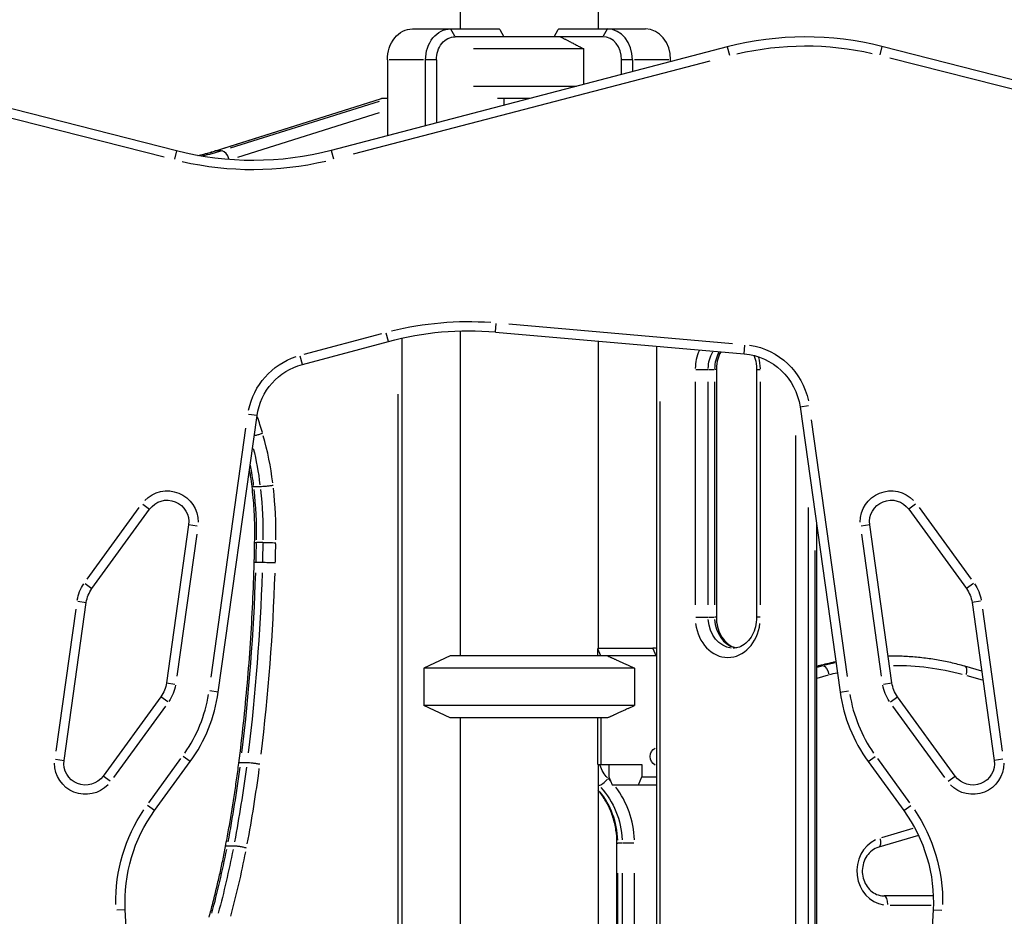
# Model space of a CAD drawing. Units: millimetres. Extents: x 0 to 31413, y 0 to 21000.
# Drawn here: x 19060 to 19696, y 5184 to 5763 of the extents above; entities that cross this region are included whole.
import ezdxf

# ---------------------------------------------------------------- set-up
doc = ezdxf.new("R2010")
doc.units = ezdxf.units.MM
doc.header["$LTSCALE"] = 15
doc.layers.add('P001', color=131, linetype='Continuous')

msp = doc.modelspace()

# ---------------------------------------------------------------- linework, layer by layer
at = {"layer": 'P001', "extrusion": (-1, -2.22045e-16, 0)}
for p, q in [((19344.4, 6562.42), (19344.4, 5757.42)), ((19433.4, 6562.42), (19433.4, 5757.42)), ((19313.46, 5757.42), (19369.51, 5757.42)), ((19340.94, 5752.67), (19338.29, 5757.17)), ((19369.95, 5756.99), (19372.63, 5752.42)), ((19404.95, 5752.42), (19407.63, 5756.99)), ((19408.07, 5757.42), (19464.12, 5757.42)), ((19439.29, 5757.17), (19436.64, 5752.67)), ((19436.5, 5752.42), (19341.08, 5752.42)), ((19516.87, 5745.77), (19260.98, 5678.93)), ((19424.23, 5744.49), (19353.02, 5744.49)), ((19424.23, 5721.57), (19424.23, 5744.49)), ((19516.88, 5745.75), (19518.27, 5740.42)), ((19616.79, 5746.05), (19615.43, 5740.71)), ((19747.93, 5712.66), (19616.79, 5746.07)), ((19739.89, 5708.52), (19621.87, 5738.59)), ((19505.6, 5736.62), (19275.29, 5676.47)), ((19297.28, 5737.42), (19297.28, 5688.41)), ((19320.73, 5737.42), (19298.51, 5737.42)), ((19321.96, 5694.86), (19321.96, 5737.42)), ((19328.6, 5737.42), (19322.31, 5737.42)), ((19328.95, 5737.42), (19328.95, 5696.69)), ((19448.63, 5727.95), (19448.63, 5737.42)), ((19455.27, 5737.42), (19448.98, 5737.42)), ((19455.62, 5737.42), (19455.62, 5729.77)), ((19479.07, 5737.42), (19456.85, 5737.42)), ((19480.3, 5736.22), (19480.3, 5737.42)), ((19419.52, 5720.34), (19353.02, 5720.34)), ((19185.65, 5678.54), (19292.92, 5712.32)), ((19297.28, 5712.42), (19293.53, 5712.42)), ((19389.17, 5712.42), (19368.34, 5712.42)), ((19372.63, 5712.42), (19372.63, 5708.1)), ((19161.06, 5678.63), (19029.42, 5712.17)), ((19191.62, 5680.32), (19288.17, 5710.73)), ((19291.93, 5710.62), (19195.71, 5680.31)), ((19153, 5674.49), (19034.53, 5704.68)), ((19200.72, 5674.59), (19292.19, 5703.4)), ((19161.05, 5678.61), (19159.69, 5673.27)), ((19190.16, 5678.63), (19186.46, 5678.63)), ((19260.98, 5678.91), (19262.38, 5673.58)), ((19367.14, 5561.67), (19367.62, 5567.16)), ((19375.69, 5566.93), (19520.24, 5554.28)), ((19243.62, 5547.26), (19293.61, 5560.65)), ((19297.93, 5555.62), (19296.51, 5560.94)), ((19344.4, 5562.35), (19344.4, 5352.42)), ((19367.13, 5561.65), (19527.75, 5547.6)), ((19242.4, 5540.72), (19297.94, 5555.6)), ((19306.52, 5557.7), (19306.52, 4842.46)), ((19433.4, 5555.86), (19433.4, 5357.42)), ((19471.06, 5552.56), (19471.06, 4842.46)), ((19527.75, 5547.62), (19528.23, 5553.11)), ((19242.39, 5540.74), (19240.97, 5546.06)), ((19496.58, 5537.42), (19504.28, 5537.42)), ((19504.77, 5537.42), (19508.48, 5537.42)), ((19509.83, 5537.42), (19508.79, 5537.42)), ((19509.83, 5537.42), (19509.83, 5377.42)), ((19535.78, 5537.42), (19535.78, 5377.42)), ((19535.79, 5537.42), (19538.03, 5537.42)), ((19496.19, 5529.42), (19496.19, 5385.42)), ((19504.57, 5385.42), (19504.57, 5529.42)), ((19508.68, 5529.42), (19508.68, 5385.42)), ((19538.26, 5385.42), (19538.26, 5529.42)), ((19304.05, 5521.4), (19304.05, 4878.19)), ((19473.53, 4877.95), (19473.53, 5516.85)), ((19563.87, 5513.32), (19589.77, 5329.02)), ((19563.89, 5513.32), (19569.35, 5514.09)), ((19188.03, 5329.02), (19213.14, 5507.65)), ((19213.12, 5507.65), (19207.66, 5508.42)), ((19571.11, 5504.94), (19594.42, 5339.07)), ((19183.35, 5338.79), (19205.94, 5499.55)), ((19560.91, 5494.87), (19560.91, 4974.44)), ((19214.9, 5461.69), (19211.19, 5461.69)), ((19103.43, 5402.03), (19136.98, 5448.21)), ((19106.42, 5395.94), (19143.7, 5447.25)), ((19139.22, 5450.5), (19143.68, 5447.26)), ((19569.29, 4971.99), (19569.29, 5448.3)), ((19634.11, 5447.25), (19671.39, 5395.94)), ((19638.58, 5450.5), (19634.13, 5447.26)), ((19640.83, 5448.21), (19674.38, 5402.03)), ((19168.89, 5437.07), (19154.55, 5335.05)), ((19174.36, 5436.3), (19168.9, 5437.07)), ((19574.55, 5437.33), (19574.55, 4945.53)), ((19608.9, 5437.07), (19603.45, 5436.3)), ((19623.26, 5335.05), (19608.92, 5437.07)), ((19174.11, 5431.13), (19161.21, 5339.32)), ((19616.6, 5339.32), (19603.7, 5431.13)), ((19216.8, 5425.68), (19212.68, 5425.68)), ((19573.4, 5420.49), (19573.4, 4970.53)), ((19216.34, 5412.67), (19212.63, 5412.67)), ((19101.95, 5399.19), (19106.41, 5395.95)), ((19675.86, 5399.19), (19671.4, 5395.95)), ((19083.23, 5290.89), (19096.14, 5382.7)), ((19088.46, 5284.95), (19102.8, 5386.97)), ((19097.32, 5387.74), (19102.78, 5386.97)), ((19675.01, 5386.97), (19689.35, 5284.95)), ((19680.49, 5387.74), (19675.03, 5386.97)), ((19681.67, 5382.7), (19694.57, 5290.89)), ((19496.58, 5377.42), (19504.28, 5377.42)), ((19504.77, 5377.42), (19508.48, 5377.42)), ((19509.83, 5377.42), (19508.79, 5377.42)), ((19538.03, 5377.42), (19535.79, 5377.42)), ((19435.11, 5352.42), (19433.25, 5356.99)), ((19433.25, 5352.42), (19433.25, 5356.99)), ((19433.29, 5357.42), (19468.7, 5357.42)), ((19468.8, 5357.17), (19470.63, 5352.67)), ((19337.9, 5352.42), (19320.9, 5344.49)), ((19470.73, 5352.42), (19337.9, 5352.42)), ((19623.9, 5352.26), (19621.05, 5352.26)), ((19456.9, 5344.49), (19320.9, 5344.49)), ((19320.9, 5344.49), (19320.9, 5320.34)), ((19452.83, 5346.39), (19456.9, 5344.49)), ((19456.9, 5344.49), (19456.9, 5320.34)), ((19574.55, 5345.72), (19575.69, 5346.04)), ((19574.62, 5345.7), (19575.88, 5346.05)), ((19578.58, 5346.01), (19574.76, 5344.95)), ((19578.65, 5346.07), (19576.09, 5346.07)), ((19681.24, 5342.62), (19670.34, 5345.74)), ((19574.95, 5338.13), (19582.19, 5340.15)), ((19671.68, 5339.81), (19681.51, 5337)), ((19154.57, 5335.05), (19160.02, 5334.28)), ((19617.78, 5334.28), (19623.24, 5335.05)), ((19150.92, 5326.08), (19113.65, 5274.77)), ((19155.4, 5322.83), (19150.94, 5326.07)), ((19188.02, 5329.02), (19182.56, 5329.79)), ((19589.79, 5329.02), (19595.25, 5329.79)), ((19622.41, 5322.83), (19626.87, 5326.07)), ((19664.16, 5274.77), (19626.88, 5326.08)), ((19153.91, 5319.99), (19120.37, 5273.81)), ((19456.9, 5320.34), (19320.9, 5320.34)), ((19337.9, 5312.42), (19320.9, 5320.34)), ((19452.83, 5318.44), (19456.9, 5320.34)), ((19657.44, 5273.81), (19623.89, 5319.99)), ((19439.56, 5312.42), (19337.9, 5312.42)), ((19344.4, 5312.42), (19344.4, 4842.46)), ((19433.25, 5282.22), (19433.25, 5312.42)), ((19435.11, 5312.42), (19435.11, 5282.22)), ((19143.19, 5257.6), (19163.9, 5286.1)), ((19169.89, 5284.17), (19165.44, 5287.41)), ((19607.91, 5284.17), (19612.37, 5287.41)), ((19613.9, 5286.1), (19634.61, 5257.6)), ((19082.98, 5285.72), (19088.44, 5284.95)), ((19146.9, 5252.49), (19169.91, 5284.16)), ((19206.39, 5283.34), (19202.69, 5283.34)), ((19433.25, 5282.22), (19461.6, 5282.22)), ((19433.4, 5282.22), (19433.4, 4842.46)), ((19440.45, 5282.22), (19440.45, 5274.22)), ((19461.6, 5282.22), (19461.6, 5274.22)), ((19607.9, 5284.16), (19630.91, 5252.49)), ((19694.82, 5285.72), (19689.37, 5284.95)), ((19118.12, 5271.52), (19113.66, 5274.76)), ((19440.45, 5274.22), (19442.48, 5269.22)), ((19459.57, 5269.22), (19461.6, 5274.22)), ((19461.6, 5274.22), (19471.06, 5274.22)), ((19659.68, 5271.52), (19664.14, 5274.76)), ((19433.73, 5268.78), (19433.42, 5268.78)), ((19442.48, 5269.22), (19471.06, 5269.22)), ((19146.88, 5252.5), (19142.42, 5255.74)), ((19630.92, 5252.5), (19635.38, 5255.74)), ((19640.41, 5236.45), (19614.69, 5228.91)), ((19636.84, 5240.94), (19616.57, 5235)), ((19197.82, 5229.64), (19194.12, 5229.64)), ((19445.61, 5231.51), (19446.07, 5231.51)), ((19445.61, 4842.46), (19445.61, 5231.51)), ((19448.83, 5231.51), (19446.27, 5231.51)), ((19456.46, 5231.51), (19449.18, 5231.51)), ((19446.12, 4861.91), (19446.12, 5212.06)), ((19448.97, 5212.06), (19448.97, 4861.91)), ((19456.89, 4861.91), (19456.89, 5212.06)), ((19649.94, 5197.42), (19618.21, 5197.42)), ((19622.11, 5191.42), (19648.51, 5191.42)), ((19127.92, 5188.46), (19122.42, 5188.17)), ((19141.63, 4927.73), (19127.94, 5188.46)), ((19649.87, 5188.46), (19636.18, 4927.73)), ((19649.89, 5188.46), (19655.39, 5188.17))]:
    msp.add_line(p, q, dxfattribs=at)
at = {"layer": 'P001'}
for centre, radius, start, end in [((19567.42, 5552.26), 200, 75.70687, 104.63848), ((19567.42, 5552.26), 194, 77.15345, 103.1919), ((19089.01, 5342.94), 94, 325.4, 350.6), ((19089.01, 5342.94), 100, 324, 352), ((19688.8, 5342.94), 100, 188, 216), ((19688.8, 5342.94), 94, 189.4, 214.6)]:
    msp.add_arc(centre, radius, start, end, dxfattribs=at)
at = {"layer": 'P001', "extrusion": (4.93038e-32, -2.22045e-16, -1)}
for centre, radius, start, end in [((-19210.44, 5872.44), 200, 255.36152, 284.29313), ((-19210.44, 5872.44), 206, 256.8081, 282.84655), ((-19349.7, 5362.42), 206, 76, 94), ((-19349.7, 5362.42), 200, 75, 95), ((-19524.26, 5507.75), 46, 98.85, 168.15), ((-19524.26, 5507.75), 40, 95, 172), ((-19252.75, 5502.08), 46, 11.35, 71.65), ((-19252.75, 5502.08), 40, 8, 75), ((-19155.02, 5439.02), 20, 43.6, 180.4), ((-19622.78, 5439.02), 20, 359.6, 136.4), ((-19155.02, 5439.02), 14, 36, 188), ((-19622.78, 5439.02), 14, 352, 144), ((-19122.6, 5384.19), 26, 9.4, 34.6), ((-19122.6, 5384.19), 20, 8, 36), ((-19655.2, 5384.19), 20, 144, 172), ((-19655.2, 5384.19), 26, 145.4, 170.6), ((-19134.74, 5337.83), 20, 188, 216), ((-19134.74, 5337.83), 26, 189.4, 214.6), ((-19643.06, 5337.83), 26, 325.4, 350.6), ((-19643.06, 5337.83), 20, 324, 352), ((-19102.32, 5283), 20, 223.6, 0.4), ((-19102.32, 5283), 14, 216, 8), ((-19675.48, 5283), 20, 179.6, 316.4), ((-19675.48, 5283), 14, 172, 324), ((-19227.8, 5193.71), 106, 358.94422, 34.0497), ((-19227.8, 5193.71), 100, 356.99392, 36), ((-19550.01, 5193.71), 100, 144, 183.00608), ((-19550.01, 5193.71), 106, 145.9503, 181.05578)]:
    msp.add_arc(centre, radius, start, end, dxfattribs=at)
for centre, major_axis, ratio, start_param, end_param in [((19313.46, 5737.42), (0, -20), 0.809017, 1.570796, 3.141593), ((19338.14, 5737.42), (0, -20), 0.809017, 1.570796, 3.141593), ((19388.68, 5778.42), (-39.65, -39.65), 0.509525, 4.732606, 4.743602), ((19341.08, 5737.42), (0, -15), 0.809017, 1.570796, 3.141593), ((19150.42, 5872.44), (0, -200), 0.809017, 6.037864, 6.112393), ((19520.75, 5537.42), (0, -20), 0.809017, 1.60277, 2.178291), ((19083, 5438.55), (0, -164.92), 0.809017, 4.417497, 4.563541), ((19056.86, 5432.25), (0, -197.8), 0.809017, 4.572151, 4.736478), ((18705.32, 5434.46), (0, -632.28), 0.809017, 4.727301, 4.745826), ((18349.76, 5449.25), (0, -1072.02), 0.809017, 4.752581, 4.861714), ((19520.75, 5377.42), (0, -20), 0.809017, 0.07854, 1.492257), ((19621.05, 5152.26), (0, -200), 0.913545, 3.140473, 3.141534), ((19621.05, 5152.26), (0, -200), 0.913545, 2.895229, 2.950998), ((19626.34, 5152.26), (0, -194), 0.913545, 3.129437, 3.382996), ((19626.34, 5152.26), (0, -194), 0.913545, 2.893698, 2.921923), ((19472.56, 5287.42), (0, -6), 0.913545, 0.406618, 2.734975), ((18598.95, 5403.62), (0, -760.66), 0.809017, 4.874774, 4.939549), ((19451.41, 5287.42), (0, -19), 0.913545, 0.75792, 1.265383), ((19403.29, 5231.51), (0, -50), 0.913545, 3.913374, 4.670336), ((18790.78, 5349.6), (0, -517.48), 0.809017, 4.950907, 5.033427)]:
    msp.add_ellipse(centre, major_axis=major_axis, ratio=ratio, start_param=start_param, end_param=end_param, dxfattribs=at)
at = {"layer": 'P001'}
for centre, major_axis, ratio, start_param, end_param in [((19388.9, 5778.42), (39.65, -39.65), 0.509525, 4.732606, 4.743602), ((19439.44, 5737.42), (0, 20), 0.809017, 4.712389, 6.283185), ((19464.12, 5737.42), (0, 20), 0.809017, 4.712389, 6.283185), ((19436.5, 5737.42), (0, 15), 0.809017, 4.712389, 6.283185), ((19146.3, 5872.44), (0, 200), 0.809017, 3.323351, 3.387492), ((19187.45, 5672.82), (-1.8, 5.72), 0.569591, -0.168609, -0.008874), ((19191.56, 5672.82), (-1.8, 5.72), 0.569591, 4.648829, 6.029024), ((19517.22, 5537.42), (0, 26), 0.809017, 1.08543, 1.545251), ((19524.86, 5537.42), (0, 20), 0.809017, 0.983411, 1.539881), ((19517.22, 5537.42), (0, 26), 0.809017, 4.728419, 5.016966), ((19117.13, 5452.83), (0, 130.49), 0.809017, 5.056201, 5.13806), ((19086.52, 5438.55), (0, 170.92), 0.809017, 4.863448, 5.046565), ((19078.88, 5438.55), (0, 164.92), 0.809017, 4.857665, 4.939399), ((19052.74, 5432.25), (0, 197.8), 0.809017, 4.6883, 4.852627), ((19060.39, 5432.25), (0, 203.8), 0.809017, 4.688566, 4.852521), ((18701.21, 5434.46), (0, 632.28), 0.809017, 4.678952, 4.697477), ((18708.85, 5434.46), (0, 638.28), 0.809017, 4.678949, 4.697391), ((18345.65, 5449.25), (0, 1072.02), 0.809017, 4.563064, 4.672197), ((18353.29, 5449.25), (0, 1078.02), 0.809017, 4.563055, 4.672195), ((19524.86, 5377.42), (0, 20), 0.809017, 1.642687, 2.93671), ((19517.22, 5377.42), (0, 26), 0.809017, 1.727876, 4.555309), ((19468.7, 5337.42), (0, 20), 0.913545, 6.153634, 6.283185), ((19470.73, 5337.42), (0, 15), 0.913545, 6.25934, 6.283185), ((19623.9, 5152.26), (0, 200), 0.913545, 0.000837, 0.015904), ((19577.3, 5340.26), (-1.61, 5.78), 0.394146, -0.104006, -0.005474), ((19623.9, 5152.26), (0, 200), 0.913545, 0.20524, 0.247135), ((18594.84, 5403.62), (0, 760.66), 0.809017, 4.485229, 4.550004), ((18602.48, 5403.62), (0, 766.66), 0.809017, 4.485218, 4.550016), ((19448.97, 5287.42), (0, 25), 0.913545, 2.392586, 2.41085), ((19437.4, 5273.25), (-4.2, -4.29), 0.303164, 0.367076, 1.780793), ((19405.73, 5231.51), (0, 56), 0.913545, 5.5098, 5.55116), ((19405.73, 5231.51), (0, 56), 0.913545, 4.749318, 5.414048), ((19400.45, 5231.51), (0, 50), 0.913545, 4.75063, 5.438971), ((19620.65, 5213.42), (0, 22), 0.913545, 0.405789, 2.997603), ((18786.67, 5349.6), (0, 517.48), 0.809017, 4.391351, 4.47387), ((18794.31, 5349.6), (0, 523.48), 0.809017, 4.391323, 4.473886), ((19618.21, 5191.42), (0, 6), 0.406737, 4.790929, 6.204645)]:
    msp.add_ellipse(centre, major_axis=major_axis, ratio=ratio, start_param=start_param, end_param=end_param, dxfattribs=at)
at = {"layer": 'P001', "extrusion": (3.08149e-32, -2.22045e-16, -1)}
msp.add_ellipse((19294.14, 5706.42), major_axis=(-0.92, 5.98), ratio=0.57876, start_param=6.194443, end_param=6.371927, dxfattribs=at)
at = {"layer": 'P001', "extrusion": (3.69779e-32, -2.22045e-16, -1)}
msp.add_ellipse((19388.9, 5378.42), major_axis=(-37.32, 37.32), ratio=0.649408, start_param=2.638211, end_param=2.649207, dxfattribs=at)
at = {"layer": 'P001', "extrusion": (1.35585e-31, -2.22045e-16, -1)}
msp.add_ellipse((19580.15, 5340.26), major_axis=(-1.61, 5.78), ratio=0.394146, start_param=0.18802, end_param=1.601736, dxfattribs=at)
at = {"layer": 'P001', "extrusion": (7.39557e-32, -2.22045e-16, -1)}
for centre, major_axis, ratio, start_param, end_param in [((19668.69, 5339.97), (-1.65, -5.77), 0.393534, 3.21453, 4.527405), ((19613.01, 5234.67), (-1.69, 5.76), 0.392877, 1.758327, 3.068789)]:
    msp.add_ellipse(centre, major_axis=major_axis, ratio=ratio, start_param=start_param, end_param=end_param, dxfattribs=at)
at = {"layer": 'P001'}
for points, weights in [([(19408.89, 5752.42), (19415.46, 5749.16), (19424.23, 5744.49)], [1.01858341658, 1.07962907145, 1.11528927392]), ([(19439.56, 5352.42), (19445.45, 5349.83), (19452.83, 5346.39)], [1.01858341658, 1.06641054275, 1.09865564147]), ([(19452.83, 5318.44), (19445.45, 5315), (19439.56, 5312.42)], [1.83405803969, 1.99801834238, 2.14188030832])]:
    msp.add_rational_spline(points, weights, degree=2, dxfattribs=at)
for points, knots in [([(19174.86, 5675.63), (19175.87, 5675.86), (19176.88, 5676.1), (19180.49, 5677), (19183.08, 5677.73), (19185.65, 5678.54)], [1.75101566, 1.75101566, 1.75101566, 1.75101566, 1.77036611, 1.77036611, 1.82025856, 1.82025856, 1.82025856, 1.82025856]), ([(19512.61, 5548.93), (19511.84, 5547.48), (19511.2, 5545.89), (19510.2, 5542.25), (19509.89, 5540.18), (19509.83, 5537.87), (19509.83, 5537.64), (19509.83, 5537.42)], [5.6988779, 5.6988779, 5.6988779, 5.6988779, 5.955022, 5.955022, 6.2507987, 6.2507987, 6.2831853, 6.2831853, 6.2831853, 6.2831853]), ([(19534.11, 5546.52), (19534.4, 5545.77), (19534.66, 5545), (19535.41, 5542.25), (19535.72, 5540.18), (19535.78, 5537.87), (19535.78, 5537.64), (19535.78, 5537.42)], [2.6924978, 2.6924978, 2.6924978, 2.6924978, 2.8134294, 2.8134294, 3.1092061, 3.1092061, 3.1415927, 3.1415927, 3.1415927, 3.1415927]), ([(19216.69, 5496.25), (19216.09, 5495.99), (19215.4, 5495.73), (19213.94, 5495.24), (19213.17, 5495.02), (19212.04, 5494.74), (19211.66, 5494.65), (19211.3, 5494.58)], [0, 0, 0, 0, 0.3926991, 0.3926991, 0.7853982, 0.7853982, 0.9845017, 0.9845017, 0.9845017, 0.9845017]), ([(19209.83, 5461.85), (19209.58, 5464.08), (19209.29, 5466.3), (19208.74, 5469.99), (19208.51, 5471.45), (19208.26, 5472.91)], [3.28232568, 3.28232568, 3.28232568, 3.28232568, 3.32306046, 3.32306046, 3.35000061, 3.35000061, 3.35000061, 3.35000061]), ([(19210.99, 5461.69), (19210.53, 5461.69), (19210.19, 5461.71), (19209.9, 5461.77), (19209.84, 5461.81), (19209.83, 5461.85)], [0, 0, 0, 0, 0.3926991, 0.3926991, 0.6230069, 0.6230069, 0.6230069, 0.6230069]), ([(19211.54, 5425.66), (19211.6, 5428.07), (19211.63, 5430.49), (19211.62, 5435.34), (19211.58, 5437.76), (19211.42, 5442.59), (19211.31, 5445.01), (19211.01, 5449.83), (19210.82, 5452.24), (19210.38, 5457.05), (19210.13, 5459.45), (19209.83, 5461.84)], [3.1084305, 3.1084305, 3.1084305, 3.1084305, 3.1449263, 3.1449263, 3.1814221, 3.1814221, 3.2179179, 3.2179179, 3.2544137, 3.2544137, 3.2909006, 3.2909006, 3.2909006, 3.2909006]), ([(19223.43, 5462.55), (19222.8, 5462.44), (19222.08, 5462.33), (19220.57, 5462.11), (19219.78, 5462.02), (19218.23, 5461.86), (19217.49, 5461.79), (19216.15, 5461.71), (19215.57, 5461.69), (19215.1, 5461.69)], [0, 0, 0, 0, 0.392699, 0.392699, 0.785398, 0.785398, 1.178097, 1.178097, 1.570796, 1.570796, 1.570796, 1.570796]), ([(19211.28, 5412.63), (19211.31, 5413.5), (19211.33, 5414.37), (19211.37, 5416.1), (19211.39, 5416.97), (19211.43, 5418.71), (19211.45, 5419.58), (19211.48, 5421.31), (19211.49, 5422.18), (19211.52, 5423.92), (19211.53, 5424.79), (19211.54, 5425.66)], [3.1071261, 3.1071261, 3.1071261, 3.1071261, 3.11123937, 3.11123937, 3.11535265, 3.11535265, 3.11946592, 3.11946592, 3.1235792, 3.1235792, 3.12769247, 3.12769247, 3.12769247, 3.12769247]), ([(19211.54, 5425.66), (19211.54, 5425.66), (19211.59, 5425.67), (19211.89, 5425.68), (19212.22, 5425.68), (19212.68, 5425.68)], [0.5657118, 0.5657118, 0.5657118, 0.5657118, 0.7095278, 0.7095278, 0.9439046, 0.9439046, 0.9439046, 0.9439046]), ([(19216.8, 5425.68), (19217.26, 5425.68), (19217.83, 5425.68), (19219.16, 5425.66), (19219.9, 5425.65), (19221.44, 5425.63), (19222.23, 5425.61), (19223.78, 5425.58), (19224.51, 5425.56), (19225.17, 5425.54), (19225.17, 5425.54), (19225.18, 5425.54)], [0, 0, 0, 0, 0.2343764, 0.2343764, 0.4687587, 0.4687587, 0.7031523, 0.7031523, 0.9439028, 0.9439028, 0.945502, 0.945502, 0.945502, 0.945502]), ([(19201.33, 5283.17), (19202.41, 5291.74), (19203.42, 5300.32), (19205.25, 5317.53), (19206.08, 5326.14), (19207.58, 5343.39), (19208.25, 5352.03), (19209.4, 5369.32), (19209.9, 5377.97), (19210.72, 5395.3), (19211.04, 5403.96), (19211.28, 5412.63)], [2.9862047, 2.9862047, 2.9862047, 2.9862047, 3.0104563, 3.0104563, 3.0347079, 3.0347079, 3.0589596, 3.0589596, 3.0832112, 3.0832112, 3.1074629, 3.1074629, 3.1074629, 3.1074629]), ([(19212.43, 5412.67), (19211.97, 5412.67), (19211.63, 5412.67), (19211.34, 5412.65), (19211.28, 5412.64), (19211.28, 5412.63)], [0, 0, 0, 0, 0.3926991, 0.3926991, 0.628036, 0.628036, 0.628036, 0.628036]), ([(19224.92, 5412.47), (19224.29, 5412.49), (19223.56, 5412.52), (19222.03, 5412.57), (19221.23, 5412.59), (19219.68, 5412.63), (19218.93, 5412.65), (19217.59, 5412.67), (19217, 5412.67), (19216.54, 5412.67)], [0, 0, 0, 0, 0.392699, 0.392699, 0.785398, 0.785398, 1.178097, 1.178097, 1.570796, 1.570796, 1.570796, 1.570796]), ([(19509.83, 5377.42), (19509.83, 5375.34), (19510.08, 5373.26), (19511.05, 5369.32), (19511.77, 5367.46), (19513.58, 5364.12), (19514.67, 5362.65), (19517.12, 5360.2), (19518.48, 5359.24), (19520.84, 5358.11), (19521.82, 5357.79), (19522.81, 5357.61)], [0, 0, 0, 0, 0.294981, 0.294981, 0.590572, 0.590572, 0.889788, 0.889788, 1.202173, 1.202173, 1.41964, 1.41964, 1.41964, 1.41964]), ([(19535.78, 5377.42), (19535.78, 5375.34), (19535.53, 5373.26), (19534.56, 5369.32), (19533.84, 5367.46), (19532.04, 5364.12), (19530.94, 5362.65), (19528.49, 5360.2), (19527.13, 5359.24), (19524.34, 5357.91), (19522.92, 5357.54), (19521.24, 5357.42), (19521, 5357.42), (19520.75, 5357.42)], [3.141593, 3.141593, 3.141593, 3.141593, 3.436574, 3.436574, 3.732165, 3.732165, 4.031381, 4.031381, 4.343766, 4.343766, 4.657925, 4.657925, 4.712389, 4.712389, 4.712389, 4.712389]), ([(19670.34, 5345.74), (19667.31, 5346.6), (19664.27, 5347.38), (19658.14, 5348.77), (19655.06, 5349.38), (19648.87, 5350.43), (19645.77, 5350.86), (19639.54, 5351.56), (19636.42, 5351.83), (19630.16, 5352.18), (19627.03, 5352.26), (19623.9, 5352.26)], [4.4568993, 4.4568993, 4.4568993, 4.4568993, 4.5079973, 4.5079973, 4.5590952, 4.5590952, 4.6101931, 4.6101931, 4.6612911, 4.6612911, 4.712389, 4.712389, 4.712389, 4.712389]), ([(19575.69, 5346.04), (19578.65, 5346.86), (19581.63, 5347.61), (19585.41, 5348.45), (19586.2, 5348.62), (19586.99, 5348.78)], [1.3213341, 1.3213341, 1.3213341, 1.3213341, 1.37122654, 1.37122654, 1.38438302, 1.38438302, 1.38438302, 1.38438302]), ([(19192.74, 5229.39), (19193.42, 5232.95), (19194.08, 5236.51), (19195.35, 5243.65), (19195.96, 5247.23), (19197.15, 5254.39), (19197.72, 5257.97), (19198.82, 5265.16), (19199.35, 5268.75), (19200.37, 5275.95), (19200.86, 5279.56), (19201.33, 5283.17)], [2.91083431, 2.91083431, 2.91083431, 2.91083431, 2.92522976, 2.92522976, 2.93962521, 2.93962521, 2.95402066, 2.95402066, 2.9684161, 2.9684161, 2.98281155, 2.98281155, 2.98281155, 2.98281155]), ([(19202.48, 5283.34), (19202.02, 5283.34), (19201.69, 5283.32), (19201.39, 5283.24), (19201.33, 5283.21), (19201.33, 5283.17)], [0, 0, 0, 0, 0.3926991, 0.3926991, 0.6223107, 0.6223107, 0.6223107, 0.6223107]), ([(19214.92, 5282.4), (19214.29, 5282.53), (19213.57, 5282.65), (19212.06, 5282.88), (19211.27, 5282.98), (19209.73, 5283.16), (19208.98, 5283.23), (19207.65, 5283.32), (19207.06, 5283.34), (19206.6, 5283.34)], [0, 0, 0, 0, 0.392699, 0.392699, 0.785398, 0.785398, 1.178097, 1.178097, 1.570796, 1.570796, 1.570796, 1.570796]), ([(19445.61, 5231.51), (19445.61, 5234.35), (19445.39, 5237.18), (19444.52, 5242.76), (19443.87, 5245.51), (19442.17, 5250.84), (19441.11, 5253.42), (19438.63, 5258.35), (19437.2, 5260.69), (19434.9, 5263.85), (19434.17, 5264.78), (19433.4, 5265.69)], [3.1415927, 3.1415927, 3.1415927, 3.1415927, 3.3098064, 3.3098064, 3.4780201, 3.4780201, 3.6462339, 3.6462339, 3.8144476, 3.8144476, 3.8885746, 3.8885746, 3.8885746, 3.8885746]), ([(19182.13, 5183.72), (19182.95, 5186.72), (19183.75, 5189.73), (19185.3, 5195.77), (19186.05, 5198.8), (19187.51, 5204.88), (19188.22, 5207.92), (19189.59, 5214.03), (19190.25, 5217.09), (19191.53, 5223.23), (19192.15, 5226.31), (19192.74, 5229.39)], [2.8159714, 2.8159714, 2.8159714, 2.8159714, 2.83431025, 2.83431025, 2.85264911, 2.85264911, 2.87098797, 2.87098797, 2.88932682, 2.88932682, 2.90766568, 2.90766568, 2.90766568, 2.90766568]), ([(19193.91, 5229.64), (19193.45, 5229.64), (19193.11, 5229.61), (19192.82, 5229.5), (19192.76, 5229.45), (19192.74, 5229.39)], [0, 0, 0, 0, 0.3926991, 0.3926991, 0.6152446, 0.6152446, 0.6152446, 0.6152446]), ([(19206.28, 5228.26), (19205.66, 5228.44), (19204.95, 5228.62), (19203.45, 5228.96), (19202.67, 5229.11), (19201.14, 5229.37), (19200.4, 5229.47), (19199.07, 5229.61), (19198.49, 5229.64), (19198.03, 5229.64)], [0, 0, 0, 0, 0.392699, 0.392699, 0.785398, 0.785398, 1.178097, 1.178097, 1.570796, 1.570796, 1.570796, 1.570796]), ([(19614.69, 5228.91), (19613.18, 5228.46), (19611.72, 5227.73), (19609.14, 5225.77), (19608, 5224.57), (19606.15, 5221.86), (19605.42, 5220.36), (19604.43, 5217.19), (19604.16, 5215.52), (19604.07, 5212.2), (19604.27, 5210.53), (19605.08, 5207.35), (19605.71, 5205.83), (19607.35, 5203.09), (19608.36, 5201.86), (19610.67, 5199.79), (19611.99, 5198.97), (19614.81, 5197.79), (19616.33, 5197.46), (19617.98, 5197.42), (19618.09, 5197.42), (19618.21, 5197.42)], [4.974188, 4.974188, 4.974188, 4.974188, 5.317913, 5.317913, 5.642617, 5.642617, 5.953126, 5.953126, 6.256617, 6.256617, 6.557927, 6.557927, 6.860722, 6.860722, 7.169325, 7.169325, 7.489922, 7.489922, 7.828349, 7.828349, 7.853982, 7.853982, 7.853982, 7.853982])]:
    msp.add_open_spline(points, degree=3, knots=knots, dxfattribs=at)
for points in [[(19209.83, 5461.85), (19209.83, 5461.85), (19209.83, 5461.85), (19209.83, 5461.85)], [(19211.28, 5412.63), (19211.28, 5412.63), (19211.28, 5412.63), (19211.28, 5412.63)], [(19620.84, 5352.26), (19620.91, 5352.26), (19620.98, 5352.26), (19621.05, 5352.26)]]:
    msp.add_open_spline(points, degree=3, dxfattribs=at)

doc.saveas('drawing.dxf')
